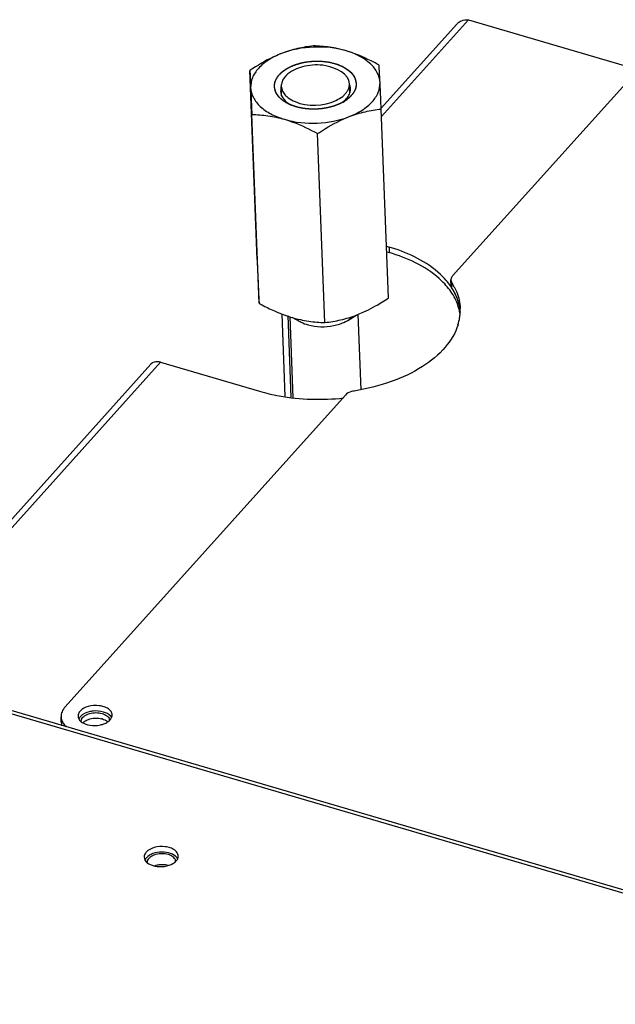
# Model space of a CAD drawing. Units: millimetres. Extents: x 0 to 4667, y 0 to 3300.
# Drawn here: x 3204 to 3291, y 1444 to 1588 of the extents above; entities that cross this region are included whole.
import ezdxf

# ---------------------------------------------------------------- set-up
doc = ezdxf.new("R2010")
doc.units = ezdxf.units.MM
doc.header["$LTSCALE"] = 256.666667
for name, color, linetype in [('DIN6334-M12-STAALTEKEN', 7, 'CONTINUOUS'), ('INCA157-08500000TEKEN', 7, 'CONTINUOUS'), ('INCA169-00000000TEKEN', 7, 'CONTINUOUS'), ('INCA571-08512060TEKEN', 7, 'CONTINUOUS'), ('INCA573-08500060TEKEN', 7, 'CONTINUOUS'), ('INCAL159-08500060TEKEN', 7, 'CONTINUOUS')]:
    doc.layers.add(name, color=color, linetype=linetype)

msp = doc.modelspace()

# ---------------------------------------------------------------- linework, layer by layer
at = {"layer": 'DIN6334-M12-STAALTEKEN', "color": 5, "linetype": 'Continuous'}
for p, q in [((3238.42, 1553.27), (3237.36, 1581)), ((3238.72, 1546.83), (3237.66, 1574.56)), ((3257.71, 1547.61), (3256.65, 1575.35)), ((3248.37, 1544), (3247.31, 1571.74))]:
    msp.add_line(p, q, dxfattribs=at)
at = {"layer": 'DIN6334-M12-STAALTEKEN', "color": 1, "linetype": 'Continuous'}
for p, q in [((3243.26, 1576), (3243.23, 1576.01)), ((3244.14, 1575.68), (3244.11, 1575.69)), ((3250.13, 1575.94), (3250.1, 1575.93)), ((3250.98, 1576.34), (3250.95, 1576.32)), ((3245.09, 1575.47), (3245.07, 1575.47)), ((3246.11, 1575.35), (3246.09, 1575.35)), ((3248.19, 1575.44), (3248.17, 1575.43)), ((3249.2, 1575.64), (3249.17, 1575.63))]:
    msp.add_line(p, q, dxfattribs=at)
at = {"layer": 'DIN6334-M12-STAALTEKEN', "color": 5, "linetype": 'Continuous'}
for centre, radius, start, end in [((3245.75, 1581.66), 6.18, 243.1395, 246.8375), ((3245.43, 1579.59), 4.19, 234.1776, 239.6477), ((3248.49, 1579.67), 4.15, 305.2424, 310.1564), ((3248.01, 1581.72), 6.15, 297.9173, 301.2402), ((3248.37, 1581.13), 5.46, 301.2073, 306.1685), ((3242.03, 1570.7), 27.9, 299.6005, 301.8306), ((3238.85, 1575.81), 33.92, 301.83, 303.7687), ((3249.83, 1565.38), 21.58, 246.4126, 249.8174), ((3246.35, 1562.45), 18.58, 291.1624, 294.2214), ((3248.61, 1561.92), 17.91, 253.4535, 253.6549)]:
    msp.add_arc(centre, radius, start, end, dxfattribs=at)
for points, knots in [([(3246.7, 1584.62), (3245.92, 1584.53), (3244.32, 1584.27), (3242.77, 1583.79), (3242, 1583.5)], [0, 0, 0, 0, 0.488107, 1, 1, 1, 1]), ([(3251.49, 1583.89), (3249.96, 1584.34), (3246.71, 1584.67), (3243.5, 1584.07), (3242, 1583.5)], [0, 0, 0, 0, 0.50045, 1, 1, 1, 1]), ([(3251.49, 1583.89), (3250.7, 1584.12), (3249.11, 1584.47), (3247.49, 1584.59), (3246.7, 1584.62)], [0, 0, 0, 0, 0.511623, 1, 1, 1, 1]), ([(3242, 1583.5), (3241.6, 1583.34), (3239.99, 1582.65), (3238.47, 1581.74), (3237.36, 1581)], [0, 0, 0, 0, 0.243638, 1, 1, 1, 1]), ([(3242, 1583.5), (3241.33, 1583.24), (3240.11, 1582.64), (3238.62, 1581.44), (3237.66, 1580.02), (3237.46, 1578.96), (3237.48, 1578.47)], [0, 0, 0, 0, 0.300286, 0.564692, 0.793766, 1, 1, 1, 1]), ([(3256.34, 1581.79), (3255.95, 1582.01), (3254.39, 1582.83), (3252.75, 1583.52), (3251.49, 1583.89)], [0, 0, 0, 0, 0.255513, 1, 1, 1, 1]), ([(3256.47, 1579.25), (3256.44, 1579.75), (3256.14, 1580.79), (3255.06, 1582.11), (3253.46, 1583.19), (3252.19, 1583.68), (3251.49, 1583.89)], [0, 0, 0, 0, 0.205803, 0.435088, 0.699774, 1, 1, 1, 1]), ([(3243, 1581.4), (3243.77, 1581.83), (3245.56, 1582.38), (3247.88, 1582.45), (3249.69, 1582.11), (3251.18, 1581.57), (3252.15, 1580.88), (3252.55, 1580.3)], [0, 0, 0, 0, 0.258961, 0.536698, 0.670251, 0.793887, 1, 1, 1, 1]), ([(3256.47, 1579.25), (3256.46, 1579.51), (3256.42, 1580.35), (3256.37, 1581.2), (3256.34, 1581.79)], [0, 0, 0, 0, 0.303503, 1, 1, 1, 1]), ([(3237.36, 1581), (3237.37, 1580.84), (3237.41, 1579.99), (3237.45, 1579.15), (3237.48, 1578.47)], [0, 0, 0, 0, 0.200171, 1, 1, 1, 1]), ([(3241.29, 1579.83), (3241.31, 1579.88), (3241.44, 1580.09), (3241.58, 1580.28), (3241.7, 1580.41)], [0, 0, 0, 0, 0.241645, 1, 1, 1, 1]), ([(3241.7, 1580.41), (3241.74, 1580.46), (3241.92, 1580.64), (3242.12, 1580.82), (3242.28, 1580.94)], [0, 0, 0, 0, 0.241007, 1, 1, 1, 1]), ([(3242.28, 1580.94), (3242.33, 1580.98), (3242.56, 1581.15), (3242.81, 1581.3), (3243, 1581.4)], [0, 0, 0, 0, 0.242094, 1, 1, 1, 1]), ([(3252.55, 1580.3), (3252.79, 1579.95), (3253.11, 1579.12), (3252.87, 1578.26), (3252.67, 1577.89)], [0, 0, 0, 0, 0.500805, 1, 1, 1, 1]), ([(3241.4, 1577.42), (3241.16, 1577.77), (3240.84, 1578.61), (3241.08, 1579.47), (3241.29, 1579.83)], [0, 0, 0, 0, 0.500805, 1, 1, 1, 1]), ([(3251.95, 1574.23), (3252.62, 1574.49), (3253.84, 1575.08), (3255.33, 1576.29), (3256.29, 1577.7), (3256.49, 1578.76), (3256.47, 1579.25)], [0, 0, 0, 0, 0.300286, 0.564692, 0.793766, 1, 1, 1, 1]), ([(3252.12, 1578.35), (3252.12, 1578.52), (3252.08, 1578.74), (3252, 1578.95), (3251.97, 1579.01)], [0, 0, 0, 0, 0.744636, 1, 1, 1, 1]), ([(3256.65, 1575.35), (3256.63, 1575.71), (3256.57, 1577.01), (3256.51, 1578.31), (3256.47, 1579.25)], [0, 0, 0, 0, 0.275059, 1, 1, 1, 1]), ([(3237.48, 1578.47), (3237.5, 1578.18), (3237.56, 1576.88), (3237.62, 1575.58), (3237.66, 1574.56)], [0, 0, 0, 0, 0.221125, 1, 1, 1, 1]), ([(3237.48, 1578.47), (3237.51, 1577.98), (3237.81, 1576.94), (3238.89, 1575.61), (3240.49, 1574.53), (3241.77, 1574.04), (3242.46, 1573.84)], [0, 0, 0, 0, 0.205803, 0.435088, 0.699774, 1, 1, 1, 1]), ([(3242.04, 1576.74), (3241.97, 1576.79), (3241.74, 1577), (3241.53, 1577.23), (3241.4, 1577.42)], [0, 0, 0, 0, 0.262142, 1, 1, 1, 1]), ([(3241.88, 1577.96), (3241.89, 1577.79), (3241.93, 1577.57), (3242.01, 1577.36), (3242.03, 1577.3)], [0, 0, 0, 0, 0.744636, 1, 1, 1, 1]), ([(3242.03, 1577.3), (3242.08, 1577.2), (3242.31, 1576.77), (3242.67, 1576.41), (3242.98, 1576.19)], [0, 0, 0, 0, 0.231038, 1, 1, 1, 1]), ([(3251.51, 1576.83), (3251.57, 1576.9), (3251.79, 1577.17), (3251.96, 1577.49), (3252.04, 1577.73)], [0, 0, 0, 0, 0.265965, 1, 1, 1, 1]), ([(3252.25, 1577.31), (3252.2, 1577.26), (3252, 1577.05), (3251.77, 1576.86), (3251.59, 1576.72)], [0, 0, 0, 0, 0.23991, 1, 1, 1, 1]), ([(3252.04, 1577.73), (3252.06, 1577.78), (3252.11, 1577.99), (3252.13, 1578.2), (3252.12, 1578.35)], [0, 0, 0, 0, 0.254604, 1, 1, 1, 1]), ([(3252.67, 1577.89), (3252.64, 1577.84), (3252.52, 1577.64), (3252.37, 1577.45), (3252.25, 1577.31)], [0, 0, 0, 0, 0.241645, 1, 1, 1, 1]), ([(3242.95, 1576.14), (3242.87, 1576.19), (3242.55, 1576.36), (3242.24, 1576.57), (3242.04, 1576.74)], [0, 0, 0, 0, 0.261526, 1, 1, 1, 1]), ([(3250.88, 1576.28), (3250.33, 1575.99), (3249.1, 1575.55), (3247.14, 1575.27), (3245.16, 1575.39), (3243.89, 1575.73), (3243.31, 1575.98)], [0, 0, 0, 0, 0.240166, 0.499551, 0.759174, 1, 1, 1, 1]), ([(3251.17, 1576.5), (3251.2, 1576.53), (3251.32, 1576.63), (3251.43, 1576.75), (3251.51, 1576.83)], [0, 0, 0, 0, 0.256782, 1, 1, 1, 1]), ([(3237.66, 1574.56), (3238.45, 1574.54), (3240.07, 1574.41), (3241.66, 1574.07), (3242.46, 1573.84)], [0, 0, 0, 0, 0.488368, 1, 1, 1, 1]), ([(3242.46, 1573.84), (3244, 1573.38), (3247.25, 1573.05), (3250.46, 1573.65), (3251.95, 1574.23)], [0, 0, 0, 0, 0.50045, 1, 1, 1, 1]), ([(3247.31, 1571.74), (3247.68, 1571.99), (3249.16, 1572.94), (3250.73, 1573.76), (3251.95, 1574.23)], [0, 0, 0, 0, 0.25568, 1, 1, 1, 1]), ([(3251.95, 1574.23), (3252.72, 1574.53), (3254.27, 1575), (3255.86, 1575.26), (3256.65, 1575.35)], [0, 0, 0, 0, 0.511884, 1, 1, 1, 1]), ([(3242.46, 1573.84), (3242.87, 1573.71), (3244.55, 1573.16), (3246.14, 1572.38), (3247.31, 1571.74)], [0, 0, 0, 0, 0.243824, 1, 1, 1, 1]), ([(3238.42, 1553.27), (3238.43, 1552.91), (3238.49, 1551.61), (3238.55, 1550.31), (3238.6, 1549.36)], [0, 0, 0, 0, 0.275059, 1, 1, 1, 1]), ([(3238.6, 1549.36), (3238.61, 1549.11), (3238.65, 1548.26), (3238.69, 1547.42), (3238.72, 1546.83)], [0, 0, 0, 0, 0.303503, 1, 1, 1, 1]), ([(3238.72, 1546.83), (3238.92, 1546.72), (3239.74, 1546.28), (3240.56, 1545.87), (3241.2, 1545.6)], [0, 0, 0, 0, 0.252078, 1, 1, 1, 1]), ([(3253.98, 1545.51), (3254.13, 1545.57), (3254.75, 1545.86), (3255.36, 1546.18), (3255.81, 1546.44)], [0, 0, 0, 0, 0.247313, 1, 1, 1, 1]), ([(3242.39, 1545.12), (3242.48, 1545.09), (3242.85, 1544.95), (3243.23, 1544.83), (3243.51, 1544.75)], [0, 0, 0, 0, 0.251906, 1, 1, 1, 1]), ([(3243.57, 1544.73), (3244.37, 1544.5), (3245.95, 1544.15), (3247.57, 1544.02), (3248.37, 1544)], [0, 0, 0, 0, 0.511623, 1, 1, 1, 1]), ([(3248.37, 1544), (3249.15, 1544.09), (3250.74, 1544.35), (3252.29, 1544.82), (3253.06, 1545.12)], [0, 0, 0, 0, 0.488107, 1, 1, 1, 1])]:
    msp.add_open_spline(points, degree=3, knots=knots, dxfattribs=at)
at = {"layer": 'DIN6334-M12-STAALTEKEN', "color": 1, "linetype": 'Continuous'}
for points, knots in [([(3241.7, 1580.41), (3241.75, 1580.45), (3241.84, 1580.53), (3241.95, 1580.63), (3242.04, 1580.71), (3242.11, 1580.77), (3242.18, 1580.83), (3242.23, 1580.88), (3242.28, 1580.92), (3242.31, 1580.95), (3242.33, 1580.97), (3242.34, 1580.98), (3242.35, 1580.99), (3242.36, 1581), (3242.37, 1581.01), (3242.38, 1581.01), (3242.39, 1581.01), (3242.39, 1581.02), (3242.41, 1581.03), (3242.43, 1581.04), (3242.47, 1581.07), (3242.52, 1581.09), (3242.57, 1581.13), (3242.65, 1581.17), (3242.74, 1581.23), (3242.82, 1581.28), (3242.91, 1581.33), (3242.98, 1581.38), (3243.04, 1581.41), (3243.09, 1581.44), (3243.13, 1581.46), (3243.17, 1581.49), (3243.2, 1581.5), (3243.22, 1581.51), (3243.23, 1581.52), (3243.24, 1581.53), (3243.24, 1581.53), (3243.25, 1581.53), (3243.27, 1581.54), (3243.29, 1581.55), (3243.33, 1581.56), (3243.37, 1581.58), (3243.42, 1581.6), (3243.49, 1581.63), (3243.58, 1581.66), (3243.68, 1581.71), (3243.79, 1581.75), (3243.89, 1581.79), (3243.99, 1581.83), (3244.08, 1581.87), (3244.14, 1581.89), (3244.17, 1581.9), (3244.2, 1581.92), (3244.22, 1581.92), (3244.24, 1581.93), (3244.25, 1581.94), (3244.28, 1581.94), (3244.32, 1581.95), (3244.37, 1581.97), (3244.42, 1581.98), (3244.48, 1581.99), (3244.56, 1582.01), (3244.65, 1582.04), (3244.81, 1582.08), (3244.96, 1582.12), (3245.09, 1582.15), (3245.17, 1582.17), (3245.23, 1582.18), (3245.28, 1582.2), (3245.33, 1582.21), (3245.36, 1582.22), (3245.38, 1582.22), (3245.39, 1582.22), (3245.4, 1582.23), (3245.43, 1582.23), (3245.47, 1582.23), (3245.52, 1582.24), (3245.6, 1582.25), (3245.7, 1582.26), (3245.82, 1582.28), (3245.99, 1582.3), (3246.15, 1582.32), (3246.29, 1582.34), (3246.37, 1582.35), (3246.43, 1582.35), (3246.48, 1582.36), (3246.52, 1582.36), (3246.55, 1582.37), (3246.57, 1582.37), (3246.58, 1582.37), (3246.6, 1582.37), (3246.62, 1582.37), (3246.64, 1582.37), (3246.7, 1582.37), (3246.79, 1582.37), (3246.92, 1582.37), (3247.04, 1582.37), (3247.2, 1582.38), (3247.36, 1582.38), (3247.5, 1582.38), (3247.58, 1582.38), (3247.64, 1582.38), (3247.69, 1582.38), (3247.73, 1582.38), (3247.75, 1582.38), (3247.76, 1582.38), (3247.77, 1582.38), (3247.78, 1582.38), (3247.8, 1582.38), (3247.83, 1582.37), (3247.88, 1582.37), (3247.94, 1582.36), (3248.02, 1582.35), (3248.12, 1582.34), (3248.24, 1582.32), (3248.36, 1582.31), (3248.48, 1582.3), (3248.6, 1582.28), (3248.7, 1582.27), (3248.78, 1582.26), (3248.84, 1582.26), (3248.89, 1582.25), (3248.92, 1582.25), (3248.94, 1582.24), (3248.95, 1582.24), (3248.96, 1582.24), (3248.97, 1582.24), (3248.99, 1582.23), (3249.02, 1582.22), (3249.07, 1582.21), (3249.13, 1582.2), (3249.2, 1582.18), (3249.33, 1582.15), (3249.48, 1582.11), (3249.63, 1582.07), (3249.74, 1582.05), (3249.83, 1582.02), (3249.91, 1582), (3249.95, 1581.99), (3249.99, 1581.98), (3250.01, 1581.98), (3250.03, 1581.97), (3250.04, 1581.97), (3250.05, 1581.97), (3250.06, 1581.96), (3250.08, 1581.96), (3250.1, 1581.95), (3250.13, 1581.94), (3250.17, 1581.92), (3250.22, 1581.9), (3250.29, 1581.87), (3250.4, 1581.82), (3250.53, 1581.77), (3250.66, 1581.71), (3250.76, 1581.67), (3250.85, 1581.64), (3250.9, 1581.62), (3250.94, 1581.6), (3250.96, 1581.59), (3250.98, 1581.58), (3251, 1581.58), (3251.01, 1581.57), (3251.02, 1581.57), (3251.02, 1581.57), (3251.03, 1581.56), (3251.04, 1581.56), (3251.06, 1581.54), (3251.09, 1581.52), (3251.13, 1581.5), (3251.18, 1581.47), (3251.23, 1581.44), (3251.33, 1581.37), (3251.44, 1581.31), (3251.55, 1581.24), (3251.61, 1581.19), (3251.67, 1581.16), (3251.71, 1581.13), (3251.74, 1581.11), (3251.77, 1581.09), (3251.79, 1581.08), (3251.81, 1581.07), (3251.83, 1581.06), (3251.84, 1581.05), (3251.85, 1581.04), (3251.86, 1581.02), (3251.88, 1581.01), (3251.9, 1580.99), (3251.93, 1580.95), (3251.98, 1580.9), (3252.04, 1580.84), (3252.11, 1580.78), (3252.17, 1580.72), (3252.23, 1580.66), (3252.28, 1580.61), (3252.32, 1580.57), (3252.35, 1580.54), (3252.38, 1580.52), (3252.4, 1580.5), (3252.41, 1580.49), (3252.42, 1580.48), (3252.42, 1580.47), (3252.43, 1580.47), (3252.43, 1580.46), (3252.44, 1580.45), (3252.45, 1580.44), (3252.46, 1580.41), (3252.48, 1580.39), (3252.5, 1580.35), (3252.52, 1580.32), (3252.54, 1580.27), (3252.58, 1580.22), (3252.62, 1580.15), (3252.66, 1580.08), (3252.7, 1580.01), (3252.73, 1579.96), (3252.75, 1579.91), (3252.77, 1579.88), (3252.78, 1579.86), (3252.79, 1579.84), (3252.8, 1579.83), (3252.81, 1579.82), (3252.81, 1579.81), (3252.82, 1579.81), (3252.82, 1579.8), (3252.82, 1579.79), (3252.82, 1579.78), (3252.83, 1579.77), (3252.83, 1579.76), (3252.83, 1579.73), (3252.84, 1579.7), (3252.85, 1579.66), (3252.86, 1579.6), (3252.88, 1579.52), (3252.89, 1579.45), (3252.92, 1579.36), (3252.94, 1579.24), (3252.96, 1579.14), (3252.97, 1579.09)], [0, 0, 0, 0, 0.015625, 0.03125, 0.039062, 0.046875, 0.054688, 0.0625, 0.066406, 0.070312, 0.072266, 0.074219, 0.075195, 0.076172, 0.077148, 0.077637, 0.078125, 0.079102, 0.080078, 0.082031, 0.085938, 0.089844, 0.09375, 0.101562, 0.109375, 0.117188, 0.125, 0.132812, 0.136719, 0.140625, 0.144531, 0.148438, 0.150391, 0.152344, 0.15332, 0.153809, 0.154297, 0.155273, 0.15625, 0.158203, 0.160156, 0.164062, 0.167969, 0.171875, 0.179688, 0.1875, 0.195312, 0.203125, 0.210938, 0.21875, 0.222656, 0.224609, 0.226562, 0.228516, 0.229492, 0.230469, 0.232422, 0.234375, 0.238281, 0.242188, 0.246094, 0.25, 0.257812, 0.265625, 0.28125, 0.289062, 0.292969, 0.296875, 0.300781, 0.304688, 0.306641, 0.307129, 0.307617, 0.308594, 0.310547, 0.3125, 0.316406, 0.320312, 0.328125, 0.335938, 0.34375, 0.359375, 0.367188, 0.371094, 0.375, 0.378906, 0.380859, 0.382812, 0.383789, 0.384766, 0.385742, 0.386719, 0.388672, 0.390625, 0.398438, 0.40625, 0.414062, 0.421875, 0.4375, 0.445312, 0.449219, 0.453125, 0.457031, 0.458984, 0.459961, 0.460938, 0.461426, 0.461914, 0.462891, 0.464844, 0.46875, 0.472656, 0.476562, 0.484375, 0.492188, 0.5, 0.507812, 0.515625, 0.523438, 0.527344, 0.53125, 0.535156, 0.537109, 0.538086, 0.538574, 0.539062, 0.540039, 0.541016, 0.542969, 0.546875, 0.550781, 0.554688, 0.5625, 0.578125, 0.585938, 0.59375, 0.601562, 0.605469, 0.609375, 0.611328, 0.613281, 0.614258, 0.614746, 0.615234, 0.616211, 0.617188, 0.619141, 0.621094, 0.625, 0.628906, 0.632812, 0.640625, 0.65625, 0.664062, 0.671875, 0.679688, 0.683594, 0.685547, 0.6875, 0.689453, 0.69043, 0.691406, 0.691895, 0.692383, 0.692871, 0.693359, 0.695312, 0.699219, 0.703125, 0.707031, 0.710938, 0.71875, 0.734375, 0.742188, 0.75, 0.753906, 0.757812, 0.761719, 0.763672, 0.765625, 0.767578, 0.769531, 0.770508, 0.771484, 0.773438, 0.775391, 0.777344, 0.78125, 0.789062, 0.796875, 0.804688, 0.8125, 0.820312, 0.828125, 0.832031, 0.835938, 0.839844, 0.841797, 0.84375, 0.844727, 0.845703, 0.846191, 0.84668, 0.847656, 0.849609, 0.851562, 0.855469, 0.859375, 0.863281, 0.867188, 0.875, 0.882812, 0.890625, 0.898438, 0.90625, 0.910156, 0.914062, 0.916016, 0.917969, 0.919922, 0.920898, 0.921875, 0.922363, 0.922852, 0.923828, 0.924805, 0.925781, 0.927734, 0.929688, 0.933594, 0.9375, 0.945312, 0.953125, 0.960938, 0.96875, 0.984375, 1, 1, 1, 1]), ([(3240.98, 1578.63), (3240.98, 1578.67), (3240.98, 1578.73), (3240.99, 1578.8), (3240.99, 1578.85), (3240.99, 1578.88), (3240.99, 1578.91), (3240.99, 1578.92), (3240.99, 1578.93), (3240.99, 1578.94), (3240.99, 1578.95), (3241, 1578.97), (3241, 1579), (3241.01, 1579.03), (3241.02, 1579.08), (3241.03, 1579.14), (3241.04, 1579.18), (3241.04, 1579.21), (3241.04, 1579.22), (3241.04, 1579.23), (3241.05, 1579.24), (3241.05, 1579.26), (3241.06, 1579.28), (3241.07, 1579.32), (3241.09, 1579.37), (3241.1, 1579.42), (3241.12, 1579.45), (3241.13, 1579.48), (3241.13, 1579.51), (3241.14, 1579.52), (3241.14, 1579.53), (3241.15, 1579.54), (3241.15, 1579.55), (3241.15, 1579.56), (3241.16, 1579.57), (3241.17, 1579.59), (3241.18, 1579.62), (3241.2, 1579.66), (3241.22, 1579.7), (3241.24, 1579.75), (3241.26, 1579.78), (3241.27, 1579.81), (3241.28, 1579.82), (3241.28, 1579.83), (3241.29, 1579.84), (3241.3, 1579.85), (3241.31, 1579.87), (3241.32, 1579.89), (3241.35, 1579.93), (3241.38, 1579.97), (3241.41, 1580.02), (3241.43, 1580.06), (3241.44, 1580.08), (3241.45, 1580.1), (3241.46, 1580.11), (3241.47, 1580.12), (3241.47, 1580.13), (3241.49, 1580.14), (3241.51, 1580.17), (3241.53, 1580.2), (3241.57, 1580.25), (3241.63, 1580.32), (3241.67, 1580.37), (3241.7, 1580.41)], [0, 0, 0, 0, 0.0625, 0.09375, 0.125, 0.140625, 0.15625, 0.164062, 0.167969, 0.171875, 0.179688, 0.1875, 0.203125, 0.21875, 0.25, 0.28125, 0.3125, 0.320312, 0.328125, 0.332031, 0.335938, 0.34375, 0.359375, 0.375, 0.40625, 0.4375, 0.453125, 0.46875, 0.484375, 0.492188, 0.496094, 0.5, 0.503906, 0.507812, 0.515625, 0.53125, 0.546875, 0.5625, 0.59375, 0.625, 0.640625, 0.65625, 0.664062, 0.667969, 0.671875, 0.679688, 0.6875, 0.703125, 0.71875, 0.75, 0.78125, 0.796875, 0.8125, 0.820312, 0.828125, 0.832031, 0.835938, 0.84375, 0.859375, 0.875, 0.90625, 0.9375, 1, 1, 1, 1]), ([(3242.05, 1576.72), (3242.02, 1576.76), (3241.96, 1576.81), (3241.88, 1576.88), (3241.84, 1576.92), (3241.8, 1576.96), (3241.78, 1576.98), (3241.76, 1576.99), (3241.75, 1577), (3241.74, 1577.01), (3241.73, 1577.02), (3241.72, 1577.04), (3241.7, 1577.06), (3241.66, 1577.1), (3241.62, 1577.15), (3241.58, 1577.2), (3241.55, 1577.23), (3241.53, 1577.26), (3241.51, 1577.28), (3241.5, 1577.29), (3241.49, 1577.3), (3241.49, 1577.31), (3241.47, 1577.32), (3241.46, 1577.35), (3241.44, 1577.38), (3241.42, 1577.41), (3241.39, 1577.45), (3241.37, 1577.49), (3241.34, 1577.53), (3241.32, 1577.56), (3241.3, 1577.58), (3241.29, 1577.6), (3241.29, 1577.61), (3241.28, 1577.62), (3241.28, 1577.62), (3241.27, 1577.63), (3241.26, 1577.65), (3241.25, 1577.68), (3241.24, 1577.71), (3241.22, 1577.75), (3241.2, 1577.79), (3241.18, 1577.83), (3241.16, 1577.86), (3241.15, 1577.89), (3241.14, 1577.92), (3241.13, 1577.94), (3241.12, 1577.95), (3241.12, 1577.96), (3241.12, 1577.97), (3241.11, 1577.99), (3241.1, 1578.02), (3241.09, 1578.06), (3241.07, 1578.11), (3241.06, 1578.17), (3241.05, 1578.21), (3241.04, 1578.23), (3241.03, 1578.26), (3241.03, 1578.27), (3241.02, 1578.28), (3241.02, 1578.29), (3241.02, 1578.31), (3241.02, 1578.34), (3241.01, 1578.38), (3241.01, 1578.44), (3240.99, 1578.52), (3240.99, 1578.59), (3240.98, 1578.63)], [0, 0, 0, 0, 0.0625, 0.09375, 0.125, 0.140625, 0.15625, 0.164062, 0.167969, 0.171875, 0.179688, 0.1875, 0.203125, 0.21875, 0.25, 0.28125, 0.296875, 0.3125, 0.320312, 0.328125, 0.332031, 0.335938, 0.34375, 0.359375, 0.375, 0.390625, 0.40625, 0.4375, 0.453125, 0.46875, 0.484375, 0.492188, 0.496094, 0.5, 0.503906, 0.507812, 0.515625, 0.53125, 0.546875, 0.5625, 0.59375, 0.609375, 0.625, 0.640625, 0.65625, 0.664062, 0.667969, 0.671875, 0.679688, 0.6875, 0.703125, 0.71875, 0.75, 0.78125, 0.796875, 0.8125, 0.820312, 0.828125, 0.832031, 0.835938, 0.84375, 0.859375, 0.875, 0.90625, 0.9375, 1, 1, 1, 1]), ([(3252.97, 1579.09), (3252.97, 1579.05), (3252.97, 1579), (3252.97, 1578.92), (3252.96, 1578.88), (3252.96, 1578.84), (3252.96, 1578.82), (3252.96, 1578.8), (3252.96, 1578.79), (3252.96, 1578.78), (3252.96, 1578.77), (3252.95, 1578.75), (3252.95, 1578.73), (3252.94, 1578.69), (3252.93, 1578.64), (3252.92, 1578.58), (3252.92, 1578.54), (3252.91, 1578.51), (3252.91, 1578.5), (3252.91, 1578.49), (3252.91, 1578.48), (3252.9, 1578.46), (3252.89, 1578.44), (3252.88, 1578.4), (3252.86, 1578.35), (3252.85, 1578.31), (3252.84, 1578.27), (3252.83, 1578.24), (3252.82, 1578.22), (3252.81, 1578.2), (3252.81, 1578.19), (3252.81, 1578.18), (3252.8, 1578.18), (3252.8, 1578.17), (3252.79, 1578.15), (3252.78, 1578.13), (3252.77, 1578.1), (3252.75, 1578.07), (3252.73, 1578.02), (3252.71, 1577.98), (3252.69, 1577.94), (3252.68, 1577.92), (3252.67, 1577.9), (3252.67, 1577.89), (3252.66, 1577.88), (3252.66, 1577.87), (3252.64, 1577.85), (3252.63, 1577.83), (3252.61, 1577.8), (3252.58, 1577.75), (3252.55, 1577.7), (3252.52, 1577.67), (3252.51, 1577.64), (3252.5, 1577.63), (3252.49, 1577.61), (3252.49, 1577.61), (3252.48, 1577.6), (3252.47, 1577.58), (3252.45, 1577.56), (3252.42, 1577.52), (3252.38, 1577.48), (3252.32, 1577.41), (3252.28, 1577.35), (3252.25, 1577.31)], [0, 0, 0, 0, 0.0625, 0.09375, 0.125, 0.140625, 0.15625, 0.164062, 0.167969, 0.171875, 0.179688, 0.1875, 0.203125, 0.21875, 0.25, 0.28125, 0.3125, 0.320312, 0.328125, 0.332031, 0.335938, 0.34375, 0.359375, 0.375, 0.40625, 0.4375, 0.453125, 0.46875, 0.484375, 0.492188, 0.496094, 0.5, 0.503906, 0.507812, 0.515625, 0.53125, 0.546875, 0.5625, 0.59375, 0.625, 0.640625, 0.65625, 0.664062, 0.667969, 0.671875, 0.679688, 0.6875, 0.703125, 0.71875, 0.75, 0.78125, 0.796875, 0.8125, 0.820312, 0.828125, 0.832031, 0.835938, 0.84375, 0.859375, 0.875, 0.90625, 0.9375, 1, 1, 1, 1]), ([(3252.25, 1577.31), (3252.24, 1577.3), (3252.21, 1577.27), (3252.18, 1577.24), (3252.16, 1577.22), (3252.15, 1577.2), (3252.14, 1577.19), (3252.13, 1577.19), (3252.13, 1577.19), (3252.13, 1577.18), (3252.12, 1577.18), (3252.11, 1577.17), (3252.11, 1577.16), (3252.1, 1577.15), (3252.09, 1577.15), (3252.08, 1577.14), (3252.08, 1577.14), (3252.07, 1577.13), (3252.06, 1577.12), (3252.05, 1577.11), (3252.05, 1577.11)], [0, 0, 0, 0, 0.25, 0.375, 0.5, 0.5625, 0.625, 0.640625, 0.65625, 0.671875, 0.6875, 0.71875, 0.75, 0.78125, 0.8125, 0.828125, 0.84375, 0.875, 0.9375, 1, 1, 1, 1]), ([(3242.97, 1576.14), (3242.95, 1576.15), (3242.91, 1576.17), (3242.85, 1576.2), (3242.81, 1576.22), (3242.77, 1576.24), (3242.72, 1576.27), (3242.67, 1576.3), (3242.63, 1576.32), (3242.59, 1576.35), (3242.55, 1576.37), (3242.51, 1576.4), (3242.48, 1576.41), (3242.45, 1576.43), (3242.42, 1576.46), (3242.38, 1576.48), (3242.34, 1576.51), (3242.31, 1576.53), (3242.26, 1576.56), (3242.22, 1576.6), (3242.18, 1576.62), (3242.15, 1576.65), (3242.1, 1576.68), (3242.07, 1576.71), (3242.05, 1576.72)], [0, 0, 0, 0, 0.0625, 0.125, 0.15625, 0.1875, 0.25, 0.3125, 0.34375, 0.375, 0.4375, 0.46875, 0.5, 0.53125, 0.5625, 0.625, 0.65625, 0.6875, 0.75, 0.8125, 0.84375, 0.875, 0.9375, 1, 1, 1, 1]), ([(3243.23, 1576.01), (3243.22, 1576.02), (3243.21, 1576.02), (3243.21, 1576.02), (3243.2, 1576.03), (3243.2, 1576.03), (3243.2, 1576.03), (3243.19, 1576.03), (3243.19, 1576.03), (3243.18, 1576.04), (3243.17, 1576.04), (3243.15, 1576.05), (3243.13, 1576.06), (3243.12, 1576.06), (3243.11, 1576.07), (3243.1, 1576.07), (3243.1, 1576.07), (3243.09, 1576.08), (3243.09, 1576.08), (3243.09, 1576.08), (3243.08, 1576.08), (3243.07, 1576.09), (3243.07, 1576.09), (3243.07, 1576.09), (3243.07, 1576.09), (3243.06, 1576.09), (3243.06, 1576.09), (3243.05, 1576.1), (3243.04, 1576.1), (3243.02, 1576.11), (3243, 1576.12), (3242.98, 1576.13), (3242.97, 1576.14)], [0, 0, 0, 0, 0.0625, 0.125, 0.140625, 0.15625, 0.164062, 0.171875, 0.1875, 0.21875, 0.25, 0.3125, 0.375, 0.4375, 0.46875, 0.484375, 0.5, 0.515625, 0.53125, 0.5625, 0.59375, 0.625, 0.640625, 0.65625, 0.664062, 0.671875, 0.6875, 0.71875, 0.75, 0.8125, 0.875, 1, 1, 1, 1]), ([(3243.34, 1575.97), (3243.33, 1575.97), (3243.32, 1575.97), (3243.31, 1575.98), (3243.3, 1575.98), (3243.29, 1575.99), (3243.29, 1575.99), (3243.29, 1575.99), (3243.28, 1575.99), (3243.28, 1575.99), (3243.27, 1576), (3243.26, 1576), (3243.26, 1576)], [0, 0, 0, 0, 0.25, 0.4375, 0.625, 0.671875, 0.71875, 0.742188, 0.765625, 0.8125, 0.90625, 1, 1, 1, 1]), ([(3244.11, 1575.69), (3244.08, 1575.7), (3244.03, 1575.72), (3243.97, 1575.74), (3243.93, 1575.75), (3243.9, 1575.76), (3243.88, 1575.76), (3243.86, 1575.77), (3243.85, 1575.77), (3243.84, 1575.78), (3243.83, 1575.78), (3243.82, 1575.78), (3243.79, 1575.79), (3243.77, 1575.8), (3243.74, 1575.81), (3243.73, 1575.81), (3243.72, 1575.82), (3243.71, 1575.82), (3243.71, 1575.82), (3243.7, 1575.83), (3243.69, 1575.83), (3243.67, 1575.84), (3243.65, 1575.85), (3243.61, 1575.86), (3243.58, 1575.87), (3243.54, 1575.89), (3243.51, 1575.9), (3243.49, 1575.9), (3243.48, 1575.91), (3243.47, 1575.91), (3243.46, 1575.92), (3243.45, 1575.92), (3243.43, 1575.93), (3243.39, 1575.95), (3243.35, 1575.96), (3243.34, 1575.97)], [0, 0, 0, 0, 0.125, 0.1875, 0.25, 0.28125, 0.3125, 0.328125, 0.335938, 0.34375, 0.359375, 0.375, 0.40625, 0.4375, 0.46875, 0.484375, 0.492188, 0.5, 0.507812, 0.515625, 0.53125, 0.5625, 0.59375, 0.625, 0.6875, 0.75, 0.78125, 0.8125, 0.828125, 0.835938, 0.84375, 0.859375, 0.875, 0.9375, 1, 1, 1, 1]), ([(3245.07, 1575.47), (3245.03, 1575.48), (3244.97, 1575.49), (3244.89, 1575.5), (3244.83, 1575.51), (3244.77, 1575.53), (3244.72, 1575.54), (3244.66, 1575.55), (3244.6, 1575.56), (3244.54, 1575.58), (3244.48, 1575.59), (3244.43, 1575.6), (3244.38, 1575.62), (3244.34, 1575.63), (3244.32, 1575.63), (3244.3, 1575.64), (3244.28, 1575.64), (3244.25, 1575.65), (3244.2, 1575.67), (3244.16, 1575.68), (3244.14, 1575.68)], [0, 0, 0, 0, 0.125, 0.1875, 0.25, 0.3125, 0.375, 0.4375, 0.5, 0.5625, 0.625, 0.6875, 0.75, 0.78125, 0.8125, 0.828125, 0.84375, 0.875, 0.9375, 1, 1, 1, 1]), ([(3250.1, 1575.93), (3250.07, 1575.92), (3250.01, 1575.9), (3249.94, 1575.87), (3249.89, 1575.85), (3249.83, 1575.83), (3249.78, 1575.81), (3249.72, 1575.79), (3249.67, 1575.78), (3249.61, 1575.76), (3249.55, 1575.74), (3249.5, 1575.72), (3249.45, 1575.71), (3249.41, 1575.7), (3249.39, 1575.69), (3249.37, 1575.69), (3249.35, 1575.68), (3249.31, 1575.67), (3249.26, 1575.66), (3249.22, 1575.65), (3249.2, 1575.64)], [0, 0, 0, 0, 0.125, 0.1875, 0.25, 0.3125, 0.375, 0.4375, 0.5, 0.5625, 0.625, 0.6875, 0.75, 0.78125, 0.8125, 0.828125, 0.84375, 0.875, 0.9375, 1, 1, 1, 1]), ([(3250.84, 1576.26), (3250.81, 1576.25), (3250.77, 1576.23), (3250.71, 1576.2), (3250.63, 1576.15), (3250.54, 1576.11), (3250.45, 1576.07), (3250.41, 1576.05), (3250.36, 1576.03), (3250.32, 1576.02), (3250.27, 1576), (3250.21, 1575.97), (3250.16, 1575.95), (3250.13, 1575.94)], [0, 0, 0, 0, 0.125, 0.1875, 0.25, 0.5, 0.5625, 0.625, 0.6875, 0.75, 0.8125, 0.875, 1, 1, 1, 1]), ([(3250.95, 1576.32), (3250.94, 1576.31), (3250.92, 1576.3), (3250.9, 1576.29), (3250.89, 1576.28), (3250.88, 1576.28), (3250.87, 1576.28), (3250.87, 1576.28), (3250.87, 1576.27), (3250.86, 1576.27), (3250.86, 1576.27), (3250.85, 1576.27), (3250.85, 1576.26), (3250.84, 1576.26)], [0, 0, 0, 0, 0.25, 0.5, 0.625, 0.75, 0.78125, 0.8125, 0.828125, 0.84375, 0.875, 0.9375, 1, 1, 1, 1]), ([(3251.18, 1576.45), (3251.16, 1576.44), (3251.13, 1576.42), (3251.1, 1576.4), (3251.07, 1576.39), (3251.05, 1576.38), (3251.04, 1576.37), (3251.04, 1576.37), (3251.03, 1576.36), (3251.03, 1576.36), (3251.02, 1576.36), (3251.02, 1576.36), (3251.01, 1576.35), (3251, 1576.35), (3250.99, 1576.34), (3250.98, 1576.34)], [0, 0, 0, 0, 0.25, 0.5, 0.625, 0.6875, 0.75, 0.78125, 0.8125, 0.828125, 0.84375, 0.859375, 0.875, 0.9375, 1, 1, 1, 1]), ([(3252.05, 1577.11), (3252.03, 1577.09), (3252, 1577.06), (3251.96, 1577.03), (3251.93, 1577), (3251.9, 1576.97), (3251.85, 1576.93), (3251.81, 1576.9), (3251.78, 1576.87), (3251.74, 1576.84), (3251.71, 1576.81), (3251.67, 1576.79), (3251.65, 1576.77), (3251.62, 1576.75), (3251.58, 1576.72), (3251.54, 1576.69), (3251.51, 1576.66), (3251.47, 1576.64), (3251.43, 1576.61), (3251.39, 1576.59), (3251.37, 1576.57), (3251.35, 1576.56), (3251.33, 1576.54), (3251.29, 1576.52), (3251.24, 1576.49), (3251.2, 1576.46), (3251.18, 1576.45)], [0, 0, 0, 0, 0.0625, 0.125, 0.15625, 0.1875, 0.25, 0.3125, 0.34375, 0.375, 0.4375, 0.46875, 0.5, 0.53125, 0.5625, 0.625, 0.65625, 0.6875, 0.75, 0.78125, 0.8125, 0.828125, 0.84375, 0.875, 0.9375, 1, 1, 1, 1]), ([(3246.09, 1575.35), (3246.05, 1575.35), (3245.99, 1575.36), (3245.9, 1575.36), (3245.84, 1575.37), (3245.78, 1575.37), (3245.72, 1575.38), (3245.66, 1575.39), (3245.6, 1575.39), (3245.54, 1575.4), (3245.47, 1575.41), (3245.41, 1575.42), (3245.36, 1575.42), (3245.32, 1575.43), (3245.3, 1575.43), (3245.28, 1575.44), (3245.27, 1575.44), (3245.26, 1575.44), (3245.24, 1575.44), (3245.21, 1575.45), (3245.16, 1575.45), (3245.12, 1575.46), (3245.09, 1575.47)], [0, 0, 0, 0, 0.125, 0.1875, 0.25, 0.3125, 0.375, 0.4375, 0.5, 0.5625, 0.625, 0.6875, 0.75, 0.78125, 0.8125, 0.828125, 0.835938, 0.84375, 0.859375, 0.875, 0.9375, 1, 1, 1, 1]), ([(3247.14, 1575.34), (3247.1, 1575.34), (3247.04, 1575.34), (3246.95, 1575.33), (3246.89, 1575.33), (3246.83, 1575.33), (3246.78, 1575.33), (3246.73, 1575.33), (3246.7, 1575.33), (3246.68, 1575.33), (3246.66, 1575.33), (3246.65, 1575.33), (3246.64, 1575.33), (3246.63, 1575.33), (3246.62, 1575.33), (3246.6, 1575.33), (3246.57, 1575.33), (3246.53, 1575.33), (3246.51, 1575.33), (3246.48, 1575.33), (3246.47, 1575.33), (3246.46, 1575.33), (3246.44, 1575.33), (3246.43, 1575.34), (3246.4, 1575.34), (3246.37, 1575.34), (3246.34, 1575.34), (3246.31, 1575.34), (3246.29, 1575.34), (3246.27, 1575.34), (3246.23, 1575.34), (3246.17, 1575.35), (3246.13, 1575.35), (3246.11, 1575.35)], [0, 0, 0, 0, 0.125, 0.1875, 0.25, 0.3125, 0.375, 0.40625, 0.4375, 0.46875, 0.484375, 0.492188, 0.5, 0.507812, 0.515625, 0.53125, 0.5625, 0.59375, 0.625, 0.640625, 0.65625, 0.664062, 0.671875, 0.6875, 0.71875, 0.75, 0.78125, 0.8125, 0.828125, 0.84375, 0.875, 0.9375, 1, 1, 1, 1]), ([(3248.17, 1575.43), (3248.13, 1575.43), (3248.07, 1575.42), (3247.99, 1575.41), (3247.93, 1575.4), (3247.86, 1575.39), (3247.81, 1575.39), (3247.77, 1575.39), (3247.74, 1575.38), (3247.71, 1575.38), (3247.7, 1575.38), (3247.69, 1575.38), (3247.68, 1575.38), (3247.67, 1575.37), (3247.66, 1575.37), (3247.64, 1575.37), (3247.61, 1575.37), (3247.57, 1575.37), (3247.54, 1575.36), (3247.52, 1575.36), (3247.51, 1575.36), (3247.49, 1575.36), (3247.48, 1575.36), (3247.46, 1575.36), (3247.44, 1575.36), (3247.41, 1575.35), (3247.38, 1575.35), (3247.35, 1575.35), (3247.33, 1575.35), (3247.31, 1575.35), (3247.27, 1575.35), (3247.21, 1575.34), (3247.17, 1575.34), (3247.14, 1575.34)], [0, 0, 0, 0, 0.125, 0.1875, 0.25, 0.3125, 0.375, 0.40625, 0.4375, 0.46875, 0.484375, 0.492188, 0.5, 0.507812, 0.515625, 0.53125, 0.5625, 0.59375, 0.625, 0.640625, 0.65625, 0.664062, 0.671875, 0.6875, 0.71875, 0.75, 0.78125, 0.8125, 0.828125, 0.84375, 0.875, 0.9375, 1, 1, 1, 1]), ([(3249.17, 1575.63), (3249.13, 1575.62), (3249.07, 1575.61), (3248.99, 1575.59), (3248.94, 1575.58), (3248.88, 1575.56), (3248.82, 1575.55), (3248.76, 1575.54), (3248.7, 1575.52), (3248.64, 1575.51), (3248.58, 1575.5), (3248.52, 1575.49), (3248.46, 1575.48), (3248.42, 1575.47), (3248.4, 1575.47), (3248.38, 1575.47), (3248.37, 1575.47), (3248.36, 1575.46), (3248.34, 1575.46), (3248.31, 1575.46), (3248.26, 1575.45), (3248.21, 1575.44), (3248.19, 1575.44)], [0, 0, 0, 0, 0.125, 0.1875, 0.25, 0.3125, 0.375, 0.4375, 0.5, 0.5625, 0.625, 0.6875, 0.75, 0.78125, 0.8125, 0.828125, 0.835938, 0.84375, 0.859375, 0.875, 0.9375, 1, 1, 1, 1])]:
    msp.add_open_spline(points, degree=3, knots=knots, dxfattribs=at)
at = {"layer": 'DIN6334-M12-STAALTEKEN', "color": 5, "linetype": 'Continuous'}
msp.add_open_spline([(3241.92, 1578.41), (3241.89, 1578.26), (3241.88, 1578.11), (3241.88, 1577.96)], degree=3, dxfattribs=at)
at = {"layer": 'INCA157-08500000TEKEN', "color": 5, "linetype": 'Continuous'}
for p, q in [((3242.03, 1577.3), (3241.98, 1578.67)), ((3252.02, 1577.74), (3251.97, 1579.05)), ((3243.73, 1532.97), (3243.27, 1544.87)), ((3253.69, 1534.14), (3253.26, 1545.25))]:
    msp.add_line(p, q, dxfattribs=at)
for points, knots in [([(3251.97, 1579.05), (3251.92, 1580.51), (3248.78, 1582.01), (3245.57, 1581.79), (3243.66, 1581.09), (3242.96, 1580.51)], [0, 0, 0, 0, 0.431378, 0.732266, 1, 1, 1, 1]), ([(3241.98, 1578.67), (3242, 1578.19), (3242.34, 1577.54), (3242.84, 1577.1), (3242.99, 1576.99)], [0, 0, 0, 0, 0.717599, 1, 1, 1, 1])]:
    msp.add_open_spline(points, degree=3, knots=knots, dxfattribs=at)
for points in [[(3242.58, 1580.15), (3242.37, 1579.92), (3242.19, 1579.65), (3242.09, 1579.35)], [(3242.96, 1580.51), (3242.83, 1580.4), (3242.7, 1580.28), (3242.58, 1580.15)], [(3242.09, 1579.35), (3242.01, 1579.14), (3241.97, 1578.9), (3241.98, 1578.67)], [(3251.88, 1578.41), (3251.95, 1578.61), (3251.98, 1578.84), (3251.97, 1579.05)], [(3249.99, 1576.59), (3250.34, 1576.76), (3250.68, 1576.96), (3250.99, 1577.21)], [(3250.99, 1577.21), (3251.13, 1577.32), (3251.25, 1577.44), (3251.37, 1577.57)], [(3251.37, 1577.57), (3251.48, 1577.69), (3251.58, 1577.82), (3251.67, 1577.96)], [(3251.67, 1577.96), (3251.75, 1578.1), (3251.82, 1578.25), (3251.88, 1578.41)], [(3242.99, 1576.99), (3243.3, 1576.76), (3243.64, 1576.57), (3244, 1576.43)], [(3244, 1576.43), (3245.84, 1575.67), (3248.18, 1575.74), (3249.99, 1576.59)]]:
    msp.add_open_spline(points, degree=3, dxfattribs=at)
at = {"layer": 'INCA169-00000000TEKEN', "color": 5, "linetype": 'Continuous'}
for centre, radius, start, end in [((3223, 1464.73), 0.718, 175.333, 182.3284), ((3224.58, 1461.32), 3.08, 75.3353, 82.1634)]:
    msp.add_arc(centre, radius, start, end, dxfattribs=at)
for points in [[(3224.94, 1465.99), (3224.35, 1466.07), (3223.7, 1466), (3223.15, 1465.75)], [(3225.76, 1465.75), (3225.51, 1465.87), (3225.22, 1465.95), (3224.94, 1465.99)], [(3222.53, 1465.33), (3222.4, 1465.18), (3222.3, 1464.99), (3222.28, 1464.79)], [(3223.15, 1465.75), (3222.92, 1465.65), (3222.7, 1465.51), (3222.53, 1465.33)], [(3224.07, 1464.37), (3223.85, 1464.35), (3223.64, 1464.3), (3223.43, 1464.22)], [(3225, 1464.37), (3224.7, 1464.41), (3224.38, 1464.41), (3224.07, 1464.37)], [(3226.31, 1465.32), (3226.17, 1465.5), (3225.97, 1465.64), (3225.76, 1465.75)]]:
    msp.add_open_spline(points, degree=3, dxfattribs=at)
msp.add_open_spline([(3226.48, 1464.87), (3226.47, 1464.94), (3226.44, 1465.11), (3226.36, 1465.25), (3226.31, 1465.32)], degree=3, knots=[0, 0, 0, 0, 0.484931, 1, 1, 1, 1], dxfattribs=at)
at = {"layer": 'INCA571-08512060TEKEN', "color": 5, "linetype": 'Continuous'}
for p, q in [((3294.92, 1581.77), (3267.12, 1550.84)), ((3266.91, 1549.44), (3266.88, 1550.25)), ((3267.03, 1549.06), (3267, 1549.87)), ((3251.38, 1533.33), (3210.26, 1487.6)), ((4326.52, 1156.84), (3192.46, 1489.43)), ((4327.15, 1157.15), (3193.08, 1489.74)), ((3209.69, 1485.31), (3209.66, 1486.12))]:
    msp.add_line(p, q, dxfattribs=at)
for centre, radius, start, end in [((3259.63, 1545.14), 8.75, 27.913, 32.6813), ((3261.29, 1544.99), 6.99, 8.4195, 8.8088), ((3261.32, 1545), 6.96, 5.4009, 8.4211), ((3261.25, 1545.81), 6.99, 353.5538, 358.6796), ((3261.34, 1545.81), 6.91, 359.7011, 2.188), ((3261.32, 1545.81), 6.92, 358.6888, 359.701), ((3260.82, 1545.88), 7.43, 342.6826, 350.9988), ((3261.14, 1545.83), 7.11, 351.0544, 353.5576), ((3213.02, 1486.24), 0.865, 177.5996, 182.1924), ((3213.55, 1485.19), 1.43, 137.9831, 143.7979), ((3211.7, 1486.29), 2.07, 206.3986, 207.15), ((3213.29, 1485.36), 1.12, 149.3803, 156.3727), ((3213.41, 1485.29), 1.26, 143.8092, 149.3883), ((3215.32, 1487.13), 2.13, 303.533, 308.3944), ((3222.71, 1465.53), 0.865, 177.5996, 182.1924), ((3222.98, 1464.65), 1.12, 149.3803, 156.3727), ((3223.11, 1464.57), 1.26, 143.8092, 149.3883), ((3223.24, 1464.47), 1.43, 137.9831, 143.7979)]:
    msp.add_arc(centre, radius, start, end, dxfattribs=at)
for points, knots in [([(3267.12, 1550.84), (3267.08, 1550.8), (3266.94, 1550.63), (3266.87, 1550.41), (3266.88, 1550.25)], [0, 0, 0, 0, 0.274444, 1, 1, 1, 1]), ([(3268.2, 1546.06), (3268.16, 1546.32), (3267.93, 1547.38), (3267.47, 1548.37), (3267.03, 1549.06)], [0, 0, 0, 0, 0.243072, 1, 1, 1, 1]), ([(3267.37, 1549.24), (3267.5, 1548.99), (3267.97, 1547.99), (3268.21, 1546.89), (3268.24, 1546.07)], [0, 0, 0, 0, 0.258147, 1, 1, 1, 1]), ([(3267.92, 1543.67), (3267.54, 1542.47), (3266.08, 1540.06), (3262.59, 1537.24), (3258, 1535.1), (3254.53, 1534.25), (3252.69, 1533.95)], [0, 0, 0, 0, 0.200057, 0.434416, 0.704094, 1, 1, 1, 1]), ([(3252.69, 1533.95), (3252.56, 1533.93), (3252.08, 1533.83), (3251.61, 1533.6), (3251.38, 1533.33)], [0, 0, 0, 0, 0.28073, 1, 1, 1, 1]), ([(3210.26, 1487.6), (3210.07, 1487.38), (3209.76, 1486.92), (3209.65, 1486.37), (3209.66, 1486.12)], [0, 0, 0, 0, 0.526182, 1, 1, 1, 1]), ([(3217.15, 1486.4), (3217.15, 1486.57), (3217.02, 1486.92), (3216.59, 1487.33), (3215.97, 1487.62), (3214.97, 1487.83), (3213.71, 1487.74), (3212.76, 1487.29), (3212.46, 1486.95)], [0, 0, 0, 0, 0.089693, 0.194073, 0.318223, 0.458665, 0.752013, 1, 1, 1, 1]), ([(3212.46, 1486.95), (3212.41, 1486.9), (3212.26, 1486.71), (3212.16, 1486.46), (3212.16, 1486.28)], [0, 0, 0, 0, 0.272813, 1, 1, 1, 1]), ([(3214.36, 1486.95), (3214.16, 1486.93), (3213.49, 1486.81), (3212.82, 1486.51), (3212.49, 1486.14)], [0, 0, 0, 0, 0.281116, 1, 1, 1, 1]), ([(3216.94, 1486.19), (3216.68, 1486.51), (3215.79, 1486.94), (3214.86, 1487), (3214.36, 1486.95)], [0, 0, 0, 0, 0.448185, 1, 1, 1, 1]), ([(3209.87, 1485.35), (3209.9, 1485.29), (3210.04, 1485.03), (3210.24, 1484.81), (3210.4, 1484.66)], [0, 0, 0, 0, 0.237972, 1, 1, 1, 1]), ([(3212.27, 1485.8), (3212.3, 1485.75), (3212.47, 1485.5), (3212.71, 1485.32), (3212.91, 1485.21)], [0, 0, 0, 0, 0.226741, 1, 1, 1, 1]), ([(3212.91, 1485.21), (3213.03, 1485.15), (3213.56, 1484.91), (3214.15, 1484.83), (3214.59, 1484.84)], [0, 0, 0, 0, 0.229483, 1, 1, 1, 1]), ([(3214.59, 1484.84), (3214.88, 1484.84), (3215.27, 1484.88), (3215.64, 1484.98), (3215.73, 1485.01)], [0, 0, 0, 0, 0.756222, 1, 1, 1, 1]), ([(3215.73, 1485.01), (3215.8, 1485.03), (3216.07, 1485.12), (3216.32, 1485.24), (3216.49, 1485.36)], [0, 0, 0, 0, 0.263821, 1, 1, 1, 1]), ([(3222.15, 1466.24), (3222.11, 1466.19), (3221.95, 1465.99), (3221.86, 1465.75), (3221.85, 1465.57)], [0, 0, 0, 0, 0.272813, 1, 1, 1, 1]), ([(3226.85, 1465.69), (3226.84, 1465.85), (3226.72, 1466.21), (3226.28, 1466.61), (3225.67, 1466.91), (3224.66, 1467.12), (3223.4, 1467.03), (3222.45, 1466.57), (3222.15, 1466.24)], [0, 0, 0, 0, 0.089693, 0.194073, 0.318223, 0.458665, 0.752013, 1, 1, 1, 1]), ([(3226.63, 1465.48), (3226.41, 1465.75), (3225.67, 1466.15), (3224.43, 1466.32), (3223.18, 1466.12), (3222.43, 1465.71), (3222.18, 1465.43)], [0, 0, 0, 0, 0.220652, 0.492318, 0.768622, 1, 1, 1, 1]), ([(3221.97, 1465.09), (3222.13, 1464.78), (3222.85, 1464.28), (3224.13, 1464.05), (3225.47, 1464.22), (3226.28, 1464.65), (3226.55, 1464.95)], [0, 0, 0, 0, 0.209745, 0.480081, 0.762855, 1, 1, 1, 1])]:
    msp.add_open_spline(points, degree=3, knots=knots, dxfattribs=at)
for points in [[(3266.88, 1550.25), (3266.88, 1550.12), (3266.93, 1549.98), (3267, 1549.87)], [(3209.66, 1486.12), (3209.67, 1485.86), (3209.74, 1485.6), (3209.85, 1485.37)], [(3212.16, 1486.21), (3212.16, 1486.07), (3212.2, 1485.93), (3212.27, 1485.8)], [(3217.07, 1486), (3217.03, 1486.07), (3216.99, 1486.13), (3216.94, 1486.19)], [(3217.07, 1486), (3217.13, 1486.12), (3217.16, 1486.26), (3217.15, 1486.4)], [(3209.69, 1485.31), (3209.7, 1485.15), (3209.72, 1484.99), (3209.77, 1484.84)], [(3216.64, 1485.46), (3216.72, 1485.52), (3216.79, 1485.59), (3216.85, 1485.66)], [(3216.85, 1485.66), (3216.94, 1485.76), (3217.02, 1485.87), (3217.07, 1486)], [(3221.85, 1465.5), (3221.86, 1465.36), (3221.9, 1465.22), (3221.97, 1465.09)], [(3226.55, 1464.95), (3226.64, 1465.05), (3226.71, 1465.16), (3226.77, 1465.28)], [(3226.76, 1465.29), (3226.73, 1465.35), (3226.68, 1465.42), (3226.63, 1465.48)], [(3226.77, 1465.28), (3226.82, 1465.41), (3226.85, 1465.55), (3226.85, 1465.69)]]:
    msp.add_open_spline(points, degree=3, dxfattribs=at)
at = {"layer": 'INCA573-08500060TEKEN', "color": 5, "linetype": 'Continuous'}
for p, q in [((3267.73, 1587.83), (3256.64, 1575.49)), ((3256.69, 1574.24), (3269.45, 1588.43)), ((3269.45, 1588.43), (3294.35, 1581.13)), ((3257.42, 1555.2), (3257.8, 1555.08)), ((3257.45, 1554.39), (3257.83, 1554.27)), ((3257.8, 1555.08), (3257.83, 1554.27)), ((3242.55, 1533.2), (3242.09, 1545.24)), ((3243.43, 1533.03), (3242.97, 1545.02)), ((3182.06, 1491.22), (3224.27, 1538.17)), ((3224.27, 1538.17), (3238.78, 1533.92)), ((3222.85, 1537.89), (3181.13, 1491.5))]:
    msp.add_line(p, q, dxfattribs=at)
for centre, radius, start, end in [((3269.03, 1586.66), 1.74, 130.3469, 138.0487), ((3250.59, 1530.5), 25.62, 72.8705, 73.656), ((3259.22, 1544.05), 9.28, 32.2515, 34.6627), ((3260.7, 1544.83), 7.6, 19.9168, 21.4772), ((3260.89, 1544.08), 7.43, 15.1975, 20.8465), ((3261.18, 1544.16), 7.13, 8.7466, 15.1897), ((3261.31, 1544.99), 6.97, 4.1731, 8.7293), ((3214.93, 1483.13), 2.79, 73.6765, 76.4244), ((3215.58, 1484.38), 1.36, 46.3893, 51.8592), ((3216.05, 1485.55), 0.739, 2.0604, 17.0886)]:
    msp.add_arc(centre, radius, start, end, dxfattribs=at)
for points in [[(3267.9, 1587.99), (3268.06, 1588.12), (3268.24, 1588.23), (3268.42, 1588.3)], [(3268.42, 1588.3), (3268.75, 1588.42), (3269.11, 1588.46), (3269.45, 1588.43)], [(3267.84, 1546.73), (3267.56, 1547.46), (3267.16, 1548.15), (3266.7, 1548.78)], [(3267.77, 1547.61), (3267.58, 1548.1), (3267.34, 1548.56), (3267.07, 1549.01)], [(3268.2, 1546.05), (3268.13, 1546.52), (3268.01, 1546.98), (3267.85, 1547.42)], [(3212.66, 1485.78), (3212.76, 1485.98), (3212.93, 1486.15), (3213.11, 1486.27)], [(3213.11, 1486.27), (3213.34, 1486.43), (3213.6, 1486.54), (3213.87, 1486.61)], [(3213.87, 1486.61), (3214.16, 1486.7), (3214.48, 1486.73), (3214.78, 1486.73)], [(3214.78, 1486.73), (3215.09, 1486.73), (3215.39, 1486.69), (3215.68, 1486.61)], [(3215.68, 1486.61), (3215.94, 1486.54), (3216.18, 1486.43), (3216.39, 1486.26)], [(3216.39, 1486.26), (3216.55, 1486.14), (3216.69, 1485.96), (3216.75, 1485.77)], [(3213.14, 1485.46), (3213.37, 1485.62), (3213.63, 1485.73), (3213.9, 1485.81)], [(3213.9, 1485.81), (3214.19, 1485.89), (3214.51, 1485.93), (3214.82, 1485.93)], [(3214.82, 1485.93), (3215.07, 1485.92), (3215.34, 1485.9), (3215.59, 1485.83)], [(3215.72, 1485.8), (3215.97, 1485.73), (3216.21, 1485.62), (3216.42, 1485.46)]]:
    msp.add_open_spline(points, degree=3, dxfattribs=at)
for points, knots in [([(3266.7, 1548.78), (3266.24, 1549.4), (3263.81, 1551.97), (3260.46, 1553.5), (3257.83, 1554.27)], [0, 0, 0, 0, 0.219515, 1, 1, 1, 1]), ([(3266.85, 1549.33), (3266.41, 1549.96), (3264.07, 1552.6), (3260.75, 1554.18), (3258.14, 1554.98)], [0, 0, 0, 0, 0.219072, 1, 1, 1, 1]), ([(3224.27, 1538.17), (3224.13, 1538.21), (3223.65, 1538.31), (3223.08, 1538.16), (3222.85, 1537.89)], [0, 0, 0, 0, 0.286321, 1, 1, 1, 1]), ([(3238.78, 1533.92), (3239.73, 1533.64), (3243.77, 1532.7), (3247.99, 1532.59), (3251.11, 1532.93)], [0, 0, 0, 0, 0.240616, 1, 1, 1, 1]), ([(3212.59, 1485.42), (3212.59, 1485.48), (3212.6, 1485.6), (3212.64, 1485.72), (3212.66, 1485.78)], [0, 0, 0, 0, 0.490548, 1, 1, 1, 1]), ([(3212.87, 1485.23), (3212.91, 1485.27), (3212.99, 1485.35), (3213.09, 1485.43), (3213.14, 1485.46)], [0, 0, 0, 0, 0.484566, 1, 1, 1, 1])]:
    msp.add_open_spline(points, degree=3, knots=knots, dxfattribs=at)
at = {"layer": 'INCAL159-08500060TEKEN', "color": 6, "linetype": 'Continuous'}
for p, q in [((3244.87, 1544.06), (3243.57, 1544.72)), ((3251.73, 1544.32), (3253.06, 1545.13))]:
    msp.add_line(p, q, dxfattribs=at)
at = {"layer": 'INCAL159-08500060TEKEN', "color": 7, "linetype": 'Continuous'}
for centre, radius, start, end in [((3246.41, 1547.34), 3.61, 230.4171, 235.2056), ((3249.04, 1548.77), 5.2, 296.7485, 301.2663)]:
    msp.add_arc(centre, radius, start, end, dxfattribs=at)
for points in [[(3244.35, 1544.37), (3244.51, 1544.26), (3244.69, 1544.15), (3244.87, 1544.06)], [(3249.65, 1543.55), (3250.25, 1543.66), (3250.83, 1543.85), (3251.38, 1544.13)], [(3251.73, 1544.32), (3252, 1544.49), (3252.26, 1544.68), (3252.49, 1544.91)]]:
    msp.add_open_spline(points, degree=3, dxfattribs=at)
msp.add_open_spline([(3244.87, 1544.06), (3245.2, 1543.89), (3246.73, 1543.33), (3248.43, 1543.3), (3249.65, 1543.55)], degree=3, knots=[0, 0, 0, 0, 0.231368, 1, 1, 1, 1], dxfattribs=at)

doc.saveas('drawing.dxf')
